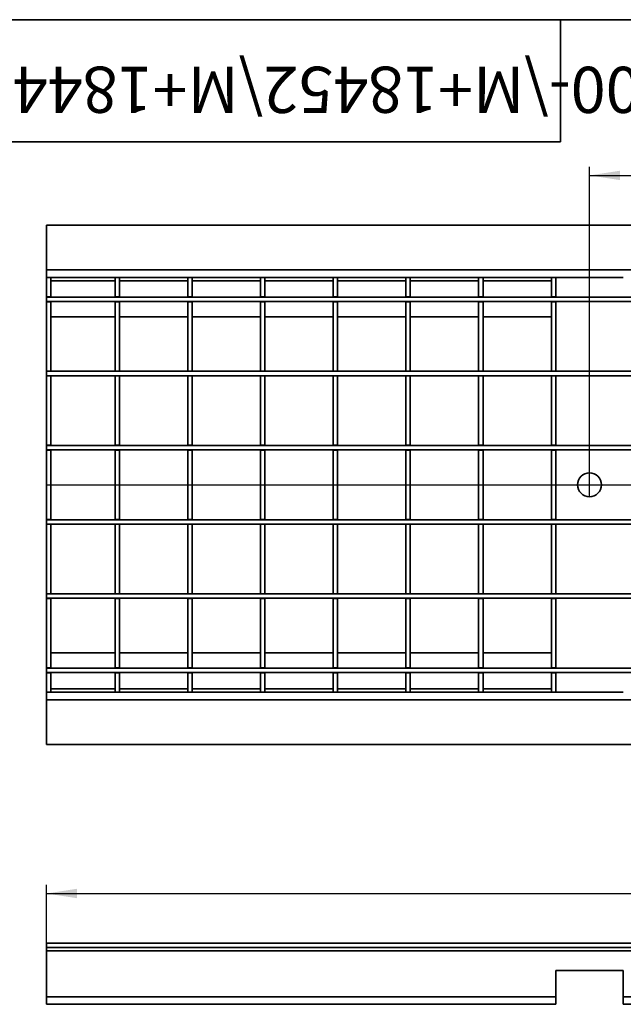
# Model space of a CAD drawing. Units: millimetres. Extents: x -842 to 6471, y -31 to 3696.
# Drawn here: x 280 to 972, y 1782 to 2910 of the extents above; entities that cross this region are included whole.
import ezdxf

# ---------------------------------------------------------------- set-up
doc = ezdxf.new("R2010")
doc.units = ezdxf.units.MM
doc.header["$LTSCALE"] = 10
doc.layers.add('FORMAT', color=7, linetype='Continuous')
doc.styles.add('SLDTEXTSTYLE0', font='TXT', dxfattribs={"width": 0.7, "bigfont": 'bigfont'})
doc.styles.add('SLDTEXTSTYLE1', font='TXT', dxfattribs={"width": 0.7})
doc.dimstyles.new('SLDDIMSTYLE1', dxfattribs={"dimtxt": 33.930745, "dimasz": 35, "dimexe": 0, "dimexo": 0.0625, "dimgap": 8.482686, "dimtad": 2, "dimlfac": 0.4, "dimrnd": 1e-09, "dimzin": 12, "dimdsep": 46, "dimtxsty": 'SLDTEXTSTYLE1', "dimsah": 1, "dimcen": 0.09, "dimadec": 0, "dimazin": 3, "dimtfac": 1, "dimtofl": 0, "dimtmove": 0, "dimatfit": 3, "dimfxl": 0, "dimfrac": 2, "dimtolj": 1, "dimtzin": 12, "dimarcsym": 0})

# ---------------------------------------------------------------- blocks, each defined once
blk = doc.blocks.new('_D_1')
at = {"layer": 'FORMAT'}
for p, q in [((310.7, 1851.9), (310.7, 1918.9)), ((2805.7, 1851.9), (2805.7, 1918.9)), ((310.7, 1908.9), (2805.7, 1908.9))]:
    blk.add_line(p, q, dxfattribs=at)
for points in [[(310.7, 1908.9), (345.7, 1903.5), (345.7, 1914.3)], [(2805.7, 1908.9), (2770.7, 1914.3), (2770.7, 1903.5)]]:
    blk.add_solid(points, dxfattribs=at)
at = {"layer": 'FORMAT', "insert": (1523.2, 1956.6), "char_height": 37.04, "attachment_point": 1, "style": 'SLDTEXTSTYLE1'}
blk.add_mtext('998', dxfattribs=at)
blk = doc.blocks.new('_D_2')
at = {"layer": 'FORMAT'}
for p, q in [((933.2, 2390.9), (933.2, 2741.6)), ((2183.2, 2390.9), (2183.2, 2741.6)), ((933.2, 2731.6), (2183.2, 2731.6))]:
    blk.add_line(p, q, dxfattribs=at)
for points in [[(933.2, 2731.6), (968.2, 2726.2), (968.2, 2737)], [(2183.2, 2731.6), (2148.2, 2737), (2148.2, 2726.2)]]:
    blk.add_solid(points, dxfattribs=at)
at = {"layer": 'FORMAT', "insert": (1515.7, 2779.3), "char_height": 37.04, "attachment_point": 1, "style": 'SLDTEXTSTYLE1'}
blk.add_mtext('500', dxfattribs=at)

msp = doc.modelspace()

# ---------------------------------------------------------------- linework, layer by layer
at = {"color": 7, "linetype": 'Continuous', "lineweight": 35}
for p, q in [((310.669, 2623.384), (310.669, 2674.634)), ((310.669, 2674.634), (2805.669, 2674.634)), ((310.669, 2623.384), (2805.669, 2623.384)), ((310.669, 2614.634), (310.669, 2623.384)), ((310.669, 2614.634), (315.669, 2614.634)), ((310.669, 2614.634), (310.669, 2592.384)), ((315.669, 2614.634), (315.669, 2592.384)), ((389.469, 2614.634), (315.669, 2614.634)), ((389.469, 2614.634), (389.469, 2592.384)), ((389.469, 2614.634), (394.469, 2614.634)), ((394.469, 2614.634), (394.469, 2592.384)), ((472.794, 2614.634), (394.469, 2614.634)), ((472.794, 2614.634), (472.794, 2592.384)), ((472.794, 2614.634), (477.794, 2614.634)), ((477.794, 2614.634), (477.794, 2592.384)), ((556.119, 2614.634), (477.794, 2614.634)), ((556.119, 2614.634), (561.119, 2614.634)), ((556.119, 2614.634), (556.119, 2592.384)), ((561.119, 2614.634), (561.119, 2592.384)), ((639.444, 2614.634), (561.119, 2614.634)), ((639.444, 2614.634), (644.444, 2614.634)), ((639.444, 2614.634), (639.444, 2592.384)), ((644.444, 2614.634), (644.444, 2592.384)), ((722.769, 2614.634), (644.444, 2614.634)), ((722.769, 2614.634), (722.769, 2592.384)), ((722.769, 2614.634), (727.769, 2614.634)), ((727.769, 2614.634), (727.769, 2592.384)), ((806.094, 2614.634), (727.769, 2614.634)), ((806.094, 2614.634), (811.094, 2614.634)), ((806.094, 2614.634), (806.094, 2592.384)), ((811.094, 2614.634), (811.094, 2592.384)), ((889.419, 2614.634), (811.094, 2614.634)), ((889.419, 2614.634), (894.419, 2614.634)), ((889.419, 2614.634), (889.419, 2592.384)), ((894.419, 2614.634), (894.419, 2592.384)), ((971.919, 2614.634), (894.419, 2614.634)), ((310.669, 2592.384), (315.669, 2592.384)), ((310.669, 2592.384), (310.669, 2592.134)), ((2805.669, 2592.134), (310.669, 2592.134)), ((310.669, 2592.134), (310.669, 2587.134)), ((2805.669, 2587.134), (310.669, 2587.134)), ((310.669, 2587.134), (310.669, 2586.884)), ((310.669, 2586.884), (315.669, 2586.884)), ((310.669, 2586.884), (310.669, 2507.384)), ((315.669, 2592.384), (315.669, 2592.134)), ((315.669, 2587.134), (315.669, 2586.884)), ((315.669, 2586.884), (315.669, 2507.384)), ((389.469, 2592.384), (394.469, 2592.384)), ((389.469, 2592.384), (389.469, 2592.134)), ((389.469, 2587.134), (389.469, 2586.884)), ((389.469, 2586.884), (394.469, 2586.884)), ((389.469, 2586.884), (389.469, 2507.384)), ((394.469, 2592.384), (394.469, 2592.134)), ((394.469, 2587.134), (394.469, 2586.884)), ((394.469, 2586.884), (394.469, 2507.384)), ((472.794, 2592.384), (477.794, 2592.384)), ((472.794, 2592.384), (472.794, 2592.134)), ((472.794, 2587.134), (472.794, 2586.884)), ((472.794, 2586.884), (477.794, 2586.884)), ((472.794, 2586.884), (472.794, 2507.384)), ((477.794, 2592.384), (477.794, 2592.134)), ((477.794, 2587.134), (477.794, 2586.884)), ((477.794, 2586.884), (477.794, 2507.384)), ((556.119, 2592.384), (561.119, 2592.384)), ((556.119, 2592.384), (556.119, 2592.134)), ((556.119, 2587.134), (556.119, 2586.884)), ((556.119, 2586.884), (561.119, 2586.884)), ((556.119, 2586.884), (556.119, 2507.384)), ((561.119, 2592.384), (561.119, 2592.134)), ((561.119, 2587.134), (561.119, 2586.884)), ((561.119, 2586.884), (561.119, 2507.384)), ((639.444, 2592.384), (644.444, 2592.384)), ((639.444, 2592.384), (639.444, 2592.134)), ((639.444, 2587.134), (639.444, 2586.884)), ((639.444, 2586.884), (644.444, 2586.884)), ((639.444, 2586.884), (639.444, 2507.384)), ((644.444, 2592.384), (644.444, 2592.134)), ((644.444, 2587.134), (644.444, 2586.884)), ((644.444, 2586.884), (644.444, 2507.384)), ((722.769, 2592.384), (727.769, 2592.384)), ((722.769, 2592.384), (722.769, 2592.134)), ((722.769, 2587.134), (722.769, 2586.884)), ((722.769, 2586.884), (727.769, 2586.884)), ((722.769, 2586.884), (722.769, 2507.384)), ((727.769, 2592.384), (727.769, 2592.134)), ((727.769, 2587.134), (727.769, 2586.884)), ((727.769, 2586.884), (727.769, 2507.384)), ((806.094, 2592.384), (811.094, 2592.384)), ((806.094, 2592.384), (806.094, 2592.134)), ((806.094, 2587.134), (806.094, 2586.884)), ((806.094, 2586.884), (811.094, 2586.884)), ((806.094, 2586.884), (806.094, 2507.384)), ((811.094, 2592.384), (811.094, 2592.134)), ((811.094, 2587.134), (811.094, 2586.884)), ((811.094, 2586.884), (811.094, 2507.384)), ((889.419, 2592.384), (894.419, 2592.384)), ((889.419, 2592.384), (889.419, 2592.134)), ((889.419, 2587.134), (889.419, 2586.884)), ((889.419, 2586.884), (894.419, 2586.884)), ((889.419, 2586.884), (889.419, 2507.384)), ((894.419, 2592.384), (894.419, 2592.134)), ((894.419, 2587.134), (894.419, 2586.884)), ((894.419, 2586.884), (894.419, 2507.384)), ((389.469, 2569.634), (315.669, 2569.634)), ((472.794, 2569.634), (394.469, 2569.634)), ((556.119, 2569.634), (477.794, 2569.634)), ((639.444, 2569.634), (561.119, 2569.634)), ((722.769, 2569.634), (644.444, 2569.634)), ((806.094, 2569.634), (727.769, 2569.634)), ((889.419, 2569.634), (811.094, 2569.634)), ((310.669, 2507.384), (315.669, 2507.384)), ((310.669, 2507.384), (310.669, 2507.134)), ((310.669, 2507.134), (310.669, 2502.134)), ((2805.669, 2507.134), (310.669, 2507.134)), ((315.669, 2507.384), (315.669, 2507.134)), ((389.469, 2507.384), (394.469, 2507.384)), ((389.469, 2507.384), (389.469, 2507.134)), ((394.469, 2507.384), (394.469, 2507.134)), ((472.794, 2507.384), (477.794, 2507.384)), ((472.794, 2507.384), (472.794, 2507.134)), ((477.794, 2507.384), (477.794, 2507.134)), ((556.119, 2507.384), (561.119, 2507.384)), ((556.119, 2507.384), (556.119, 2507.134)), ((561.119, 2507.384), (561.119, 2507.134)), ((639.444, 2507.384), (644.444, 2507.384)), ((639.444, 2507.384), (639.444, 2507.134)), ((644.444, 2507.384), (644.444, 2507.134)), ((722.769, 2507.384), (727.769, 2507.384)), ((722.769, 2507.384), (722.769, 2507.134)), ((727.769, 2507.384), (727.769, 2507.134)), ((806.094, 2507.384), (811.094, 2507.384)), ((806.094, 2507.384), (806.094, 2507.134)), ((811.094, 2507.384), (811.094, 2507.134)), ((889.419, 2507.384), (894.419, 2507.384)), ((889.419, 2507.384), (889.419, 2507.134)), ((894.419, 2507.384), (894.419, 2507.134)), ((2805.669, 2502.134), (310.669, 2502.134)), ((310.669, 2502.134), (310.669, 2501.884)), ((310.669, 2501.884), (315.669, 2501.884)), ((310.669, 2501.884), (310.669, 2422.384)), ((315.669, 2502.134), (315.669, 2501.884)), ((315.669, 2501.884), (315.669, 2422.384)), ((389.469, 2502.134), (389.469, 2501.884)), ((389.469, 2501.884), (394.469, 2501.884)), ((389.469, 2501.884), (389.469, 2422.384)), ((394.469, 2502.134), (394.469, 2501.884)), ((394.469, 2501.884), (394.469, 2422.384)), ((472.794, 2502.134), (472.794, 2501.884)), ((472.794, 2501.884), (477.794, 2501.884)), ((472.794, 2501.884), (472.794, 2422.384)), ((477.794, 2502.134), (477.794, 2501.884)), ((477.794, 2501.884), (477.794, 2422.384)), ((556.119, 2502.134), (556.119, 2501.884)), ((556.119, 2501.884), (561.119, 2501.884)), ((556.119, 2501.884), (556.119, 2422.384)), ((561.119, 2502.134), (561.119, 2501.884)), ((561.119, 2501.884), (561.119, 2422.384)), ((639.444, 2502.134), (639.444, 2501.884)), ((639.444, 2501.884), (644.444, 2501.884)), ((639.444, 2501.884), (639.444, 2422.384)), ((644.444, 2502.134), (644.444, 2501.884)), ((644.444, 2501.884), (644.444, 2422.384)), ((722.769, 2502.134), (722.769, 2501.884)), ((722.769, 2501.884), (727.769, 2501.884)), ((722.769, 2501.884), (722.769, 2422.384)), ((727.769, 2502.134), (727.769, 2501.884)), ((727.769, 2501.884), (727.769, 2422.384)), ((806.094, 2502.134), (806.094, 2501.884)), ((806.094, 2501.884), (811.094, 2501.884)), ((806.094, 2501.884), (806.094, 2422.384)), ((811.094, 2502.134), (811.094, 2501.884)), ((811.094, 2501.884), (811.094, 2422.384)), ((889.419, 2502.134), (889.419, 2501.884)), ((889.419, 2501.884), (894.419, 2501.884)), ((889.419, 2501.884), (889.419, 2422.384)), ((894.419, 2502.134), (894.419, 2501.884)), ((894.419, 2501.884), (894.419, 2422.384)), ((310.669, 2422.384), (315.669, 2422.384)), ((310.669, 2422.384), (310.669, 2422.134)), ((310.669, 2422.134), (310.669, 2417.134)), ((2805.669, 2422.134), (310.669, 2422.134)), ((2805.669, 2417.134), (310.669, 2417.134)), ((310.669, 2417.134), (310.669, 2416.884)), ((310.669, 2416.884), (315.669, 2416.884)), ((310.669, 2416.884), (310.669, 2337.384)), ((315.669, 2422.384), (315.669, 2422.134)), ((315.669, 2417.134), (315.669, 2416.884)), ((315.669, 2416.884), (315.669, 2337.384)), ((389.469, 2422.384), (394.469, 2422.384)), ((389.469, 2422.384), (389.469, 2422.134)), ((389.469, 2417.134), (389.469, 2416.884)), ((389.469, 2416.884), (394.469, 2416.884)), ((389.469, 2416.884), (389.469, 2337.384)), ((394.469, 2422.384), (394.469, 2422.134)), ((394.469, 2417.134), (394.469, 2416.884)), ((394.469, 2416.884), (394.469, 2337.384)), ((472.794, 2422.384), (477.794, 2422.384)), ((472.794, 2422.384), (472.794, 2422.134)), ((472.794, 2417.134), (472.794, 2416.884)), ((472.794, 2416.884), (477.794, 2416.884)), ((472.794, 2416.884), (472.794, 2337.384)), ((477.794, 2422.384), (477.794, 2422.134)), ((477.794, 2417.134), (477.794, 2416.884)), ((477.794, 2416.884), (477.794, 2337.384)), ((556.119, 2422.384), (561.119, 2422.384)), ((556.119, 2422.384), (556.119, 2422.134)), ((556.119, 2417.134), (556.119, 2416.884)), ((556.119, 2416.884), (561.119, 2416.884)), ((556.119, 2416.884), (556.119, 2337.384)), ((561.119, 2422.384), (561.119, 2422.134)), ((561.119, 2417.134), (561.119, 2416.884)), ((561.119, 2416.884), (561.119, 2337.384)), ((639.444, 2422.384), (644.444, 2422.384)), ((639.444, 2422.384), (639.444, 2422.134)), ((639.444, 2417.134), (639.444, 2416.884)), ((639.444, 2416.884), (644.444, 2416.884)), ((639.444, 2416.884), (639.444, 2337.384)), ((644.444, 2422.384), (644.444, 2422.134)), ((644.444, 2417.134), (644.444, 2416.884)), ((644.444, 2416.884), (644.444, 2337.384)), ((722.769, 2422.384), (727.769, 2422.384)), ((722.769, 2422.384), (722.769, 2422.134)), ((722.769, 2417.134), (722.769, 2416.884)), ((722.769, 2416.884), (727.769, 2416.884)), ((722.769, 2416.884), (722.769, 2337.384)), ((727.769, 2422.384), (727.769, 2422.134)), ((727.769, 2417.134), (727.769, 2416.884)), ((727.769, 2416.884), (727.769, 2337.384)), ((806.094, 2422.384), (811.094, 2422.384)), ((806.094, 2422.384), (806.094, 2422.134)), ((806.094, 2417.134), (806.094, 2416.884)), ((806.094, 2416.884), (811.094, 2416.884)), ((806.094, 2416.884), (806.094, 2337.384)), ((811.094, 2422.384), (811.094, 2422.134)), ((811.094, 2417.134), (811.094, 2416.884)), ((811.094, 2416.884), (811.094, 2337.384)), ((889.419, 2422.384), (894.419, 2422.384)), ((889.419, 2422.384), (889.419, 2422.134)), ((889.419, 2417.134), (889.419, 2416.884)), ((889.419, 2416.884), (894.419, 2416.884)), ((889.419, 2416.884), (889.419, 2337.384)), ((893.169, 2417.134), (893.169, 2416.884)), ((894.419, 2422.384), (894.419, 2422.134)), ((894.419, 2417.134), (894.419, 2416.884)), ((894.419, 2416.884), (894.419, 2337.384)), ((310.669, 2337.384), (315.669, 2337.384)), ((310.669, 2337.384), (310.669, 2337.134)), ((2805.669, 2337.134), (310.669, 2337.134)), ((310.669, 2337.134), (310.669, 2332.134)), ((315.669, 2337.384), (315.669, 2337.134)), ((389.469, 2337.384), (394.469, 2337.384)), ((389.469, 2337.384), (389.469, 2337.134)), ((394.469, 2337.384), (394.469, 2337.134)), ((472.794, 2337.384), (477.794, 2337.384)), ((472.794, 2337.384), (472.794, 2337.134)), ((477.794, 2337.384), (477.794, 2337.134)), ((556.119, 2337.384), (561.119, 2337.384)), ((556.119, 2337.384), (556.119, 2337.134)), ((561.119, 2337.384), (561.119, 2337.134)), ((639.444, 2337.384), (644.444, 2337.384)), ((639.444, 2337.384), (639.444, 2337.134)), ((644.444, 2337.384), (644.444, 2337.134)), ((722.769, 2337.384), (727.769, 2337.384)), ((722.769, 2337.384), (722.769, 2337.134)), ((727.769, 2337.384), (727.769, 2337.134)), ((806.094, 2337.384), (811.094, 2337.384)), ((806.094, 2337.384), (806.094, 2337.134)), ((811.094, 2337.384), (811.094, 2337.134)), ((889.419, 2337.384), (894.419, 2337.384)), ((889.419, 2337.384), (889.419, 2337.134)), ((893.169, 2337.384), (893.169, 2337.134)), ((894.419, 2337.384), (894.419, 2337.134)), ((2805.669, 2332.134), (310.669, 2332.134)), ((310.669, 2332.134), (310.669, 2331.884)), ((310.669, 2331.884), (315.669, 2331.884)), ((310.669, 2331.884), (310.669, 2252.384)), ((315.669, 2332.134), (315.669, 2331.884)), ((315.669, 2331.884), (315.669, 2252.384)), ((389.469, 2332.134), (389.469, 2331.884)), ((389.469, 2331.884), (394.469, 2331.884)), ((389.469, 2331.884), (389.469, 2252.384)), ((394.469, 2332.134), (394.469, 2331.884)), ((394.469, 2331.884), (394.469, 2252.384)), ((472.794, 2332.134), (472.794, 2331.884)), ((472.794, 2331.884), (477.794, 2331.884)), ((472.794, 2331.884), (472.794, 2252.384)), ((477.794, 2332.134), (477.794, 2331.884)), ((477.794, 2331.884), (477.794, 2252.384)), ((556.119, 2332.134), (556.119, 2331.884)), ((556.119, 2331.884), (561.119, 2331.884)), ((556.119, 2331.884), (556.119, 2252.384)), ((561.119, 2332.134), (561.119, 2331.884)), ((561.119, 2331.884), (561.119, 2252.384)), ((639.444, 2332.134), (639.444, 2331.884)), ((639.444, 2331.884), (644.444, 2331.884)), ((639.444, 2331.884), (639.444, 2252.384)), ((644.444, 2332.134), (644.444, 2331.884)), ((644.444, 2331.884), (644.444, 2252.384)), ((722.769, 2332.134), (722.769, 2331.884)), ((722.769, 2331.884), (727.769, 2331.884)), ((722.769, 2331.884), (722.769, 2252.384)), ((727.769, 2332.134), (727.769, 2331.884)), ((727.769, 2331.884), (727.769, 2252.384)), ((806.094, 2332.134), (806.094, 2331.884)), ((806.094, 2331.884), (811.094, 2331.884)), ((806.094, 2331.884), (806.094, 2252.384)), ((811.094, 2332.134), (811.094, 2331.884)), ((811.094, 2331.884), (811.094, 2252.384)), ((889.419, 2332.134), (889.419, 2331.884)), ((889.419, 2331.884), (894.419, 2331.884)), ((889.419, 2331.884), (889.419, 2252.384)), ((894.419, 2332.134), (894.419, 2331.884)), ((894.419, 2331.884), (894.419, 2252.384)), ((310.669, 2252.384), (315.669, 2252.384)), ((310.669, 2252.384), (310.669, 2252.134)), ((2805.669, 2252.134), (310.669, 2252.134)), ((310.669, 2252.134), (310.669, 2247.134)), ((2805.669, 2247.134), (310.669, 2247.134)), ((310.669, 2247.134), (310.669, 2246.884)), ((310.669, 2246.884), (315.669, 2246.884)), ((310.669, 2246.884), (310.669, 2167.384)), ((315.669, 2252.384), (315.669, 2252.134)), ((315.669, 2247.134), (315.669, 2246.884)), ((315.669, 2246.884), (315.669, 2167.384)), ((389.469, 2252.384), (394.469, 2252.384)), ((389.469, 2252.384), (389.469, 2252.134)), ((389.469, 2247.134), (389.469, 2246.884)), ((389.469, 2246.884), (394.469, 2246.884)), ((389.469, 2246.884), (389.469, 2167.384)), ((394.469, 2252.384), (394.469, 2252.134)), ((394.469, 2247.134), (394.469, 2246.884)), ((394.469, 2246.884), (394.469, 2167.384)), ((472.794, 2252.384), (477.794, 2252.384)), ((472.794, 2252.384), (472.794, 2252.134)), ((472.794, 2247.134), (472.794, 2246.884)), ((472.794, 2246.884), (477.794, 2246.884)), ((472.794, 2246.884), (472.794, 2167.384)), ((477.794, 2252.384), (477.794, 2252.134)), ((477.794, 2247.134), (477.794, 2246.884)), ((477.794, 2246.884), (477.794, 2167.384)), ((556.119, 2252.384), (561.119, 2252.384)), ((556.119, 2252.384), (556.119, 2252.134)), ((556.119, 2247.134), (556.119, 2246.884)), ((556.119, 2246.884), (561.119, 2246.884)), ((556.119, 2246.884), (556.119, 2167.384)), ((561.119, 2252.384), (561.119, 2252.134)), ((561.119, 2247.134), (561.119, 2246.884)), ((561.119, 2246.884), (561.119, 2167.384)), ((639.444, 2252.384), (644.444, 2252.384)), ((639.444, 2252.384), (639.444, 2252.134)), ((639.444, 2247.134), (639.444, 2246.884)), ((639.444, 2246.884), (644.444, 2246.884)), ((639.444, 2246.884), (639.444, 2167.384)), ((644.444, 2252.384), (644.444, 2252.134)), ((644.444, 2247.134), (644.444, 2246.884)), ((644.444, 2246.884), (644.444, 2167.384)), ((722.769, 2252.384), (727.769, 2252.384)), ((722.769, 2252.384), (722.769, 2252.134)), ((722.769, 2247.134), (722.769, 2246.884)), ((722.769, 2246.884), (727.769, 2246.884)), ((722.769, 2246.884), (722.769, 2167.384)), ((727.769, 2252.384), (727.769, 2252.134)), ((727.769, 2247.134), (727.769, 2246.884)), ((727.769, 2246.884), (727.769, 2167.384)), ((806.094, 2252.384), (811.094, 2252.384)), ((806.094, 2252.384), (806.094, 2252.134)), ((806.094, 2247.134), (806.094, 2246.884)), ((806.094, 2246.884), (811.094, 2246.884)), ((806.094, 2246.884), (806.094, 2167.384)), ((811.094, 2252.384), (811.094, 2252.134)), ((811.094, 2247.134), (811.094, 2246.884)), ((811.094, 2246.884), (811.094, 2167.384)), ((889.419, 2252.384), (894.419, 2252.384)), ((889.419, 2252.384), (889.419, 2252.134)), ((889.419, 2247.134), (889.419, 2246.884)), ((889.419, 2246.884), (894.419, 2246.884)), ((889.419, 2246.884), (889.419, 2167.384)), ((894.419, 2252.384), (894.419, 2252.134)), ((894.419, 2247.134), (894.419, 2246.884)), ((894.419, 2246.884), (894.419, 2167.384)), ((315.669, 2184.634), (389.469, 2184.634)), ((394.469, 2184.634), (472.794, 2184.634)), ((477.794, 2184.634), (556.119, 2184.634)), ((561.119, 2184.634), (639.444, 2184.634)), ((644.444, 2184.634), (722.769, 2184.634)), ((727.769, 2184.634), (806.094, 2184.634)), ((811.094, 2184.634), (889.419, 2184.634)), ((310.669, 2167.384), (315.669, 2167.384)), ((310.669, 2167.384), (310.669, 2167.134)), ((2805.669, 2167.134), (310.669, 2167.134)), ((310.669, 2167.134), (310.669, 2162.134)), ((315.669, 2167.384), (315.669, 2167.134)), ((389.469, 2167.384), (394.469, 2167.384)), ((389.469, 2167.384), (389.469, 2167.134)), ((394.469, 2167.384), (394.469, 2167.134)), ((472.794, 2167.384), (477.794, 2167.384)), ((472.794, 2167.384), (472.794, 2167.134)), ((477.794, 2167.384), (477.794, 2167.134)), ((556.119, 2167.384), (561.119, 2167.384)), ((556.119, 2167.384), (556.119, 2167.134)), ((561.119, 2167.384), (561.119, 2167.134)), ((639.444, 2167.384), (644.444, 2167.384)), ((639.444, 2167.384), (639.444, 2167.134)), ((644.444, 2167.384), (644.444, 2167.134)), ((722.769, 2167.384), (727.769, 2167.384)), ((722.769, 2167.384), (722.769, 2167.134)), ((727.769, 2167.384), (727.769, 2167.134)), ((806.094, 2167.384), (811.094, 2167.384)), ((806.094, 2167.384), (806.094, 2167.134)), ((811.094, 2167.384), (811.094, 2167.134)), ((889.419, 2167.384), (894.419, 2167.384)), ((889.419, 2167.384), (889.419, 2167.134)), ((894.419, 2167.384), (894.419, 2167.134)), ((2805.669, 2162.134), (310.669, 2162.134)), ((310.669, 2162.134), (310.669, 2161.884)), ((310.669, 2161.884), (315.669, 2161.884)), ((310.669, 2161.884), (310.669, 2139.634)), ((315.669, 2162.134), (315.669, 2161.884)), ((315.669, 2161.884), (315.669, 2139.634)), ((389.469, 2162.134), (389.469, 2161.884)), ((389.469, 2161.884), (394.469, 2161.884)), ((389.469, 2161.884), (389.469, 2139.634)), ((394.469, 2162.134), (394.469, 2161.884)), ((394.469, 2161.884), (394.469, 2139.634)), ((472.794, 2162.134), (472.794, 2161.884)), ((472.794, 2161.884), (477.794, 2161.884)), ((472.794, 2161.884), (472.794, 2139.634)), ((477.794, 2162.134), (477.794, 2161.884)), ((477.794, 2161.884), (477.794, 2139.634)), ((556.119, 2162.134), (556.119, 2161.884)), ((556.119, 2161.884), (561.119, 2161.884)), ((556.119, 2161.884), (556.119, 2139.634)), ((561.119, 2162.134), (561.119, 2161.884)), ((561.119, 2161.884), (561.119, 2139.634)), ((639.444, 2162.134), (639.444, 2161.884)), ((639.444, 2161.884), (644.444, 2161.884)), ((639.444, 2161.884), (639.444, 2139.634)), ((644.444, 2162.134), (644.444, 2161.884)), ((644.444, 2161.884), (644.444, 2139.634)), ((722.769, 2162.134), (722.769, 2161.884)), ((722.769, 2161.884), (727.769, 2161.884)), ((722.769, 2161.884), (722.769, 2139.634)), ((727.769, 2162.134), (727.769, 2161.884)), ((727.769, 2161.884), (727.769, 2139.634)), ((806.094, 2162.134), (806.094, 2161.884)), ((806.094, 2161.884), (811.094, 2161.884)), ((806.094, 2161.884), (806.094, 2139.634)), ((811.094, 2162.134), (811.094, 2161.884)), ((811.094, 2161.884), (811.094, 2139.634)), ((889.419, 2162.134), (889.419, 2161.884)), ((889.419, 2161.884), (894.419, 2161.884)), ((889.419, 2161.884), (889.419, 2139.634)), ((894.419, 2162.134), (894.419, 2161.884)), ((894.419, 2161.884), (894.419, 2139.634)), ((310.669, 2139.634), (315.669, 2139.634)), ((310.669, 2130.884), (310.669, 2139.634)), ((315.669, 2139.634), (389.469, 2139.634)), ((389.469, 2139.634), (394.469, 2139.634)), ((394.469, 2139.634), (472.794, 2139.634)), ((472.794, 2139.634), (477.794, 2139.634)), ((477.794, 2139.634), (556.119, 2139.634)), ((556.119, 2139.634), (561.119, 2139.634)), ((561.119, 2139.634), (639.444, 2139.634)), ((639.444, 2139.634), (644.444, 2139.634)), ((644.444, 2139.634), (722.769, 2139.634)), ((722.769, 2139.634), (727.769, 2139.634)), ((727.769, 2139.634), (806.094, 2139.634)), ((806.094, 2139.634), (811.094, 2139.634)), ((811.094, 2139.634), (889.419, 2139.634)), ((889.419, 2139.634), (894.419, 2139.634)), ((894.419, 2139.634), (971.919, 2139.634)), ((2805.669, 2130.884), (310.669, 2130.884)), ((310.669, 2079.634), (310.669, 2130.884)), ((2805.669, 2079.634), (310.669, 2079.634)), ((310.669, 1851.943), (310.669, 1846.943)), ((2805.669, 1851.943), (310.669, 1851.943)), ((2805.669, 1846.943), (310.669, 1846.943)), ((310.669, 1846.943), (310.669, 1843.193)), ((310.669, 1843.193), (2805.669, 1843.193)), ((310.669, 1790.693), (310.669, 1843.193)), ((971.919, 1820.793), (894.419, 1820.793)), ((894.419, 1790.693), (894.419, 1820.793)), ((971.919, 1820.793), (971.919, 1790.693)), ((310.669, 1790.693), (894.419, 1790.693)), ((310.669, 1781.943), (310.669, 1790.693)), ((894.419, 1781.943), (894.419, 1790.693)), ((971.919, 1790.693), (2144.419, 1790.693)), ((971.919, 1790.693), (971.919, 1781.943)), ((310.669, 1781.943), (894.419, 1781.943)), ((971.919, 1781.943), (2144.419, 1781.943))]:
    msp.add_line(p, q, dxfattribs=at)
at = {"color": 8, "linetype": 'Continuous', "lineweight": 35}
for p, q in [((389.469, 2610.884), (315.669, 2610.884)), ((472.794, 2610.884), (394.469, 2610.884)), ((556.119, 2610.884), (477.794, 2610.884)), ((639.444, 2610.884), (561.119, 2610.884)), ((722.769, 2610.884), (644.444, 2610.884)), ((806.094, 2610.884), (727.769, 2610.884)), ((889.419, 2610.884), (811.094, 2610.884)), ((315.669, 2143.384), (389.469, 2143.384)), ((394.469, 2143.384), (472.794, 2143.384)), ((477.794, 2143.384), (556.119, 2143.384)), ((561.119, 2143.384), (639.444, 2143.384)), ((644.444, 2143.384), (722.769, 2143.384)), ((727.769, 2143.384), (806.094, 2143.384)), ((811.094, 2143.384), (889.419, 2143.384))]:
    msp.add_line(p, q, dxfattribs=at)
at = {"color": 7, "linetype": 'Continuous', "lineweight": 35}
msp.add_circle((933.169, 2377.134), 13.75, dxfattribs=at)
at = {"layer": 'FORMAT', "color": 7, "lineweight": 35}
for p, q in [((200, 2910), (4150, 2910)), ((900, 2910), (900, 2770)), ((900, 2770), (200, 2770))]:
    msp.add_line(p, q, dxfattribs=at)
at = {"layer": 'FORMAT'}
for p, q in [((933.169, 2363.384), (933.169, 2390.884)), ((310.669, 2377.134), (2805.669, 2377.134))]:
    msp.add_line(p, q, dxfattribs=at)

# ---------------------------------------------------------------- texts
at = {"layer": 'FORMAT', "color": 7, "insert": (533.05, 2803.159), "char_height": 52.91667, "attachment_point": 2, "rotation": 180, "style": 'SLDTEXTSTYLE0'}
msp.add_mtext('\\M+18451\\M+18442-20.24.100-\\M+18452\\M+1844F-\\M+184601-\\M+1844C\\M+18442', dxfattribs=at)

# ---------------------------------------------------------------- dimensions: what is measured, and where the dimension line sits
at = {"layer": 'FORMAT'}
for base, p1, p2, picture, middle in [((2183.169, 2731.573), (933.169, 2390.884), (2183.169, 2390.884), '_D_2', (1547.023, 2731.573)), ((2805.669, 1908.873), (310.669, 1851.943), (2805.669, 1851.943), '_D_1', (1555.756, 1908.873))]:
    dim = msp.add_linear_dim(base=base, p1=p1, p2=p2, dimstyle='SLDDIMSTYLE1', dxfattribs=at)
    dim.commit()
    dim.dimension.update_dxf_attribs({"geometry": picture, "text_midpoint": middle, "dimtype": 160})

doc.saveas('drawing.dxf')
